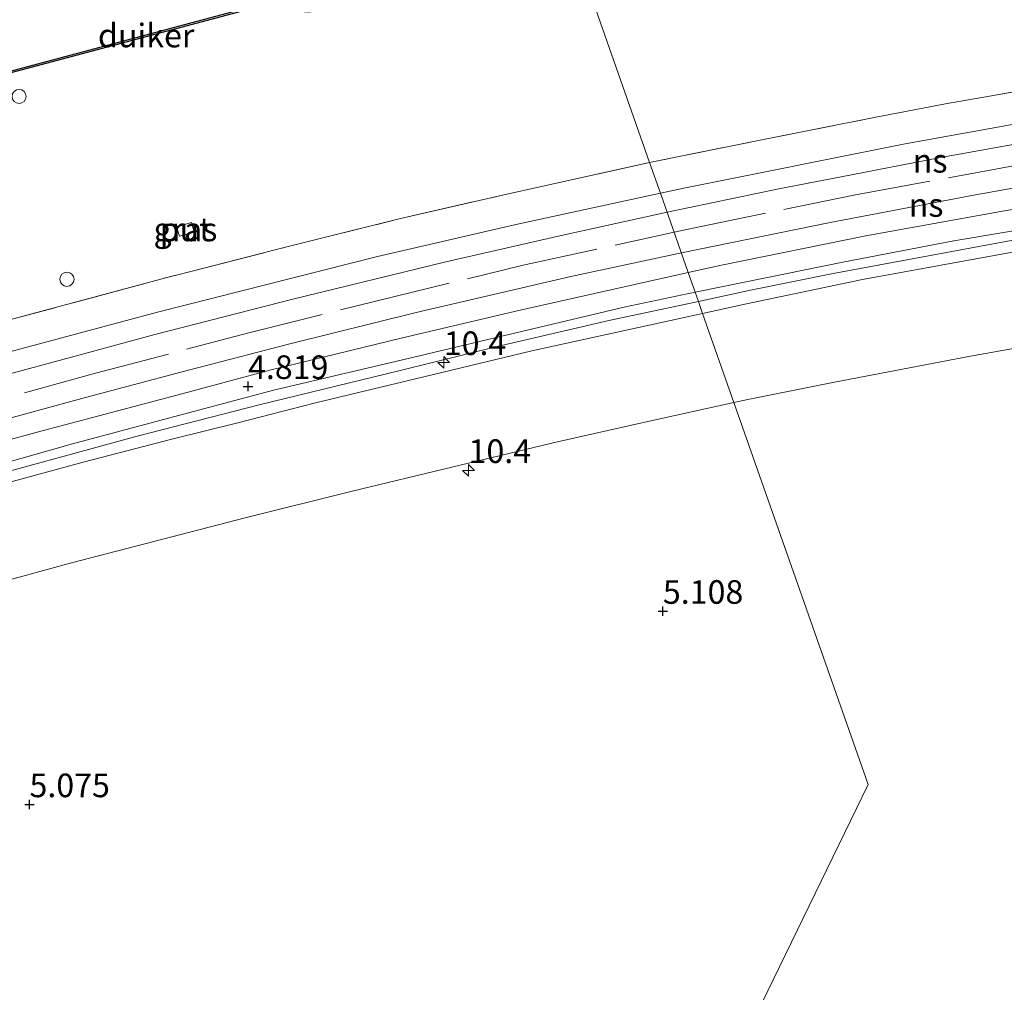
# Model space of a CAD drawing. Units: metres. Extents: x 56895 to 60005, y 443750 to 445741.
# Drawn here: x 59736 to 59840, y 445058 to 445161 of the extents above; entities that cross this region are included whole.
import ezdxf
from ezdxf.enums import TextEntityAlignment as Align

# ---------------------------------------------------------------- set-up
doc = ezdxf.new("R2010")
doc.units = ezdxf.units.M
doc.linetypes.add('IE-TERREINAFSCHEIDING', pattern=[10, 8, -2])
doc.layers.get('0').update_dxf_attribs({"lineweight": 25})
for name, color, linetype, lineweight in [('B-ME-AL-OVERIG-S-B1', 7, 'Continuous', 18), ('B-ME-AM-KILOMETR-S-B1', 7, 'Continuous', 18), ('B-ME-GW-HOOGTEPUNT-S-B1', 10, 'Continuous', 25), ('B-ME-GW-KRUINLIJN-L-B1', 93, 'Continuous', 18), ('B-ME-GW-TEENLIJN-L-B1', 93, 'Continuous', 18), ('B-ME-IE-GRASLAND-GV-B6', 93, 'Continuous', 18), ('B-ME-IE-HULPGEOMETRIE-L-B1', 53, 'Continuous', 18), ('B-ME-IE-INRICHTINGSELEMENT-GV-B6', 253, 'Continuous', 18), ('B-ME-IE-TERREINAFSCHEIDING-DOORGANG-L-B1', 8, 'IE-TERREINAFSCHEIDING-KUNSTMATIG-OPEN', 18), ('B-ME-IE-TERREINAFSCHEIDING-RASTERHEKWERK-L-B1', 8, 'IE-TERREINAFSCHEIDING', 18), ('B-ME-KW-DUIKER-GV-B6', 10, 'Continuous', 25), ('B-ME-SB-SPOOR-GV-B6', 253, 'Continuous', 18), ('B-ME-SB-SPOOR-L-B1', 253, 'Continuous', 18), ('B-ME-VH-VERH_SOORT-BETON-OVERIG-GV-B6', 8, 'IE-TERREINAFSCHEIDING-NATUURLIJK-HOUTWAL', 18), ('B-ME-VH-VERH_SOORT-HALF_VERHARDING-GV-B6', 8, 'IE-TERREINAFSCHEIDING-NATUURLIJK-HOUTWAL', 18)]:
    doc.layers.add(name, color=color, linetype=linetype, lineweight=lineweight)
doc.styles.add('NLCS-ISO', font='NLCS-ISO.TTF')
doc.linetypes.add('IE-TERREINAFSCHEIDING-KUNSTMATIG-OPEN', pattern='A,7,-1.5,[67,NLCS.SHX,S=0.75,R=0,X=0,Y=0],-1.5', length=10)
doc.linetypes.add('IE-TERREINAFSCHEIDING-NATUURLIJK-HOUTWAL', pattern='A,7,-1.5,[67,NLCS.SHX,S=0.75,R=45,X=0,Y=0],-1.5,7,-1.5,[70,NLCS.SHX,S=0.75,R=0,X=0,Y=0],-1.5', length=20)

# ---------------------------------------------------------------- blocks, each defined once
blk = doc.blocks.new('dtb')
blk.add_circle((0, 0), 0.75)
blk = doc.blocks.new('hecto')
for p, q in [((0, 0.625), (-0.625, 0)), ((0, -0.625), (0, 0.625)), ((-0.625, 0), (0.625, 0)), ((0.625, 0), (0, -0.625))]:
    blk.add_line(p, q)
blk = doc.blocks.new('hoogtepunt')
for p, q in [((-0.5, 0), (0.5, 0)), ((0, 0.5), (0, -0.5))]:
    blk.add_line(p, q)

msp = doc.modelspace()

# ---------------------------------------------------------------- linework, layer by layer
at = {"layer": 'B-ME-GW-KRUINLIJN-L-B1'}
for points in [[(59854.8085, 445140.522, 5.2963), (59841.1141, 445138.1202, 5.2647), (59821.8582, 445134.5532, 5.2872), (59813.0873, 445132.7761, 5.2572), (59807.5829, 445131.5907, 5.2572)], [(59807.5829, 445131.5907, 5.2572), (59798.2654, 445129.5842, 5.2572), (59786.2542, 445126.7891, 5.2647), (59775.9735, 445124.2651, 5.2647), (59761.0296, 445120.639, 5.2422), (59748.1135, 445117.3121, 5.3097), (59729.2518, 445112.1556, 5.2947), (59714.5413, 445108.0121, 5.2997), (59691.2976, 445101.7686, 5.3097), (59677.8965, 445097.9204, 5.3377), (59667.4871, 445094.7622, 5.3237), (59660.0913, 445092.725, 5.3167), (59654.9111, 445091.261, 5.3097), (59642.4237, 445087.8531, 5.3027), (59632.8254, 445085.2304, 5.3027), (59628.8716, 445084.1133, 5.3027), (59621.0339, 445081.9849, 5.2917), (59613.4387, 445079.8801, 5.2917), (59604.6665, 445077.22, 5.2862), (59588.2233, 445072.3589, 5.2917), (59578.2036, 445069.4783, 5.2862), (59567.5605, 445066.3657, 5.2697), (59559.3035, 445063.9434, 5.3027)]]:
    msp.add_polyline3d(points, dxfattribs=at)
at = {"layer": 'B-ME-GW-TEENLIJN-L-B1'}
for points in [[(59807.2475, 445132.5455, 4.7872), (59814.7302, 445134.0882, 4.7872), (59822.8984, 445135.7315, 4.7872), (59834.6525, 445137.9898, 4.8642), (59855.2744, 445141.4808, 4.8358)], [(59561.0434, 445065.1823, 5.0112), (59574.0803, 445069.0387, 5.0182), (59589.0517, 445073.2535, 4.9762), (59601.0609, 445076.8045, 4.9622), (59615.8046, 445081.1316, 5.0392), (59629.2692, 445084.9196, 5.0322), (59639.1492, 445087.6784, 5.0602), (59650.8987, 445090.9067, 5.0602), (59659.6259, 445093.3864, 5.0462), (59673.9358, 445097.441, 5.0112), (59684.1428, 445100.6353, 4.9972), (59701.067, 445105.1163, 5.0042), (59709.5544, 445107.6339, 4.9272), (59723.8651, 445111.5561, 4.9202), (59733.1195, 445114.1926, 4.9062), (59741.2502, 445116.491, 4.8432), (59750.5165, 445118.9699, 4.8362), (59762.5477, 445122.1916, 4.8222), (59777.2949, 445125.6238, 4.8012), (59785.8795, 445127.7017, 4.7942), (59799.8711, 445131.0246, 4.7872), (59807.2475, 445132.5455, 4.7872)]]:
    msp.add_polyline3d(points, dxfattribs=at)
at = {"layer": 'B-ME-IE-GRASLAND-GV-B6'}
for points in [[(59847.4825, 445154.9343, 4.7318), (59839.2401, 445153.489, 4.7513), (59833.7729, 445152.5195, 4.7643), (59826.2175, 445151.0844, 4.7903), (59814.1233, 445148.6764, 4.7383), (59802.4136, 445146.3033, 4.7119), (59794.795, 445167.9872, 5.0562), (59801.8053, 445169.7411, 5.0187), (59811.3213, 445171.7625, 5.0257), (59822.942, 445173.8349, 5.0047), (59834.508, 445175.77, 5.0747), (59845.8666, 445177.7497, 5.0817)], [(59792.606, 445174.2174, 5.4317), (59787.03, 445173.217, 5.4317), (59778.9609, 445171.6479, 5.3757), (59769.5616, 445169.0044, 5.3407), (59765.175, 445167.737, 5.2902), (59764.5125, 445166.602, 5.1947), (59764.2536, 445166.0472, 5.1907), (59764.0916, 445164.5748, 5.1347), (59764.2192, 445163.9039, 5.1027), (59764.8373, 445162.6735, 5.0537), (59765.3671, 445162.3005, 5.0327), (59766.2344, 445162.2238, 4.9977), (59769.7568, 445162.643, 4.9697), (59783.351, 445165.3571, 4.9907), (59792.6634, 445167.4539, 5.0677), (59794.795, 445167.9872, 5.0562), (59802.4136, 445146.3033, 4.7119), (59787.2726, 445142.9497, 4.7253), (59775.8899, 445140.3299, 4.7188), (59763.6992, 445137.2874, 4.7253), (59753.791, 445134.7607, 4.7142), (59752.1261, 445134.3361, 4.7123), (59752.0542, 445134.3178, 4.7123), (59731.6656, 445128.8422, 4.6993)], [(59841.1141, 445138.1202, 5.2647), (59821.8582, 445134.5532, 5.2872), (59813.0873, 445132.7761, 5.2572), (59807.5829, 445131.5907, 5.2572), (59807.2475, 445132.5455, 4.7872), (59814.7302, 445134.0882, 4.7872), (59822.8984, 445135.7315, 4.7872), (59834.6525, 445137.9898, 4.8642), (59855.2744, 445141.4808, 4.8358)], [(59752.2943, 445139.4997, 5.0223), (59752.5806, 445138.4901, 5.0223), (59754.1485, 445138.9348, 5.0223), (59753.8622, 445139.9444, 5.0223), (59752.2943, 445139.4997, 5.0223)], [(59841.2444, 445136.8857, 5.3281), (59824.9746, 445133.8899, 5.3281), (59812.6871, 445131.3269, 5.3281), (59808.0334, 445130.3086, 5.3343), (59807.5829, 445131.5907, 5.2572), (59813.0873, 445132.7761, 5.2572), (59821.8582, 445134.5532, 5.2872), (59841.1141, 445138.1202, 5.2647)], [(59807.2475, 445132.5455, 4.7872), (59807.5829, 445131.5907, 5.2572), (59798.2654, 445129.5842, 5.2572), (59786.2542, 445126.7891, 5.2647), (59775.9735, 445124.2651, 5.2647), (59761.0296, 445120.639, 5.2422), (59748.1135, 445117.3121, 5.3097), (59729.2518, 445112.1556, 5.2947), (59714.5413, 445108.0121, 5.2997), (59691.2976, 445101.7686, 5.3097), (59677.8965, 445097.9204, 5.3377), (59667.4871, 445094.7622, 5.3237), (59660.0913, 445092.725, 5.3167), (59654.9111, 445091.261, 5.3097), (59642.4237, 445087.8531, 5.3027), (59632.8254, 445085.2304, 5.3027), (59628.8716, 445084.1133, 5.3027), (59621.0339, 445081.9849, 5.2917), (59613.4387, 445079.8801, 5.2917), (59604.6665, 445077.22, 5.2862), (59588.2233, 445072.3589, 5.2917), (59578.2036, 445069.4783, 5.2862), (59567.5605, 445066.3657, 5.2697), (59559.3035, 445063.9434, 5.3027)], [(59561.0434, 445065.1823, 5.0112), (59574.0803, 445069.0387, 5.0182), (59589.0517, 445073.2535, 4.9762), (59601.0609, 445076.8045, 4.9622), (59615.8046, 445081.1316, 5.0392), (59629.2692, 445084.9196, 5.0322), (59639.1492, 445087.6784, 5.0602), (59650.8987, 445090.9067, 5.0602), (59659.6259, 445093.3864, 5.0462), (59673.9358, 445097.441, 5.0112), (59684.1428, 445100.6353, 4.9972), (59701.067, 445105.1163, 5.0042), (59709.5544, 445107.6339, 4.9272), (59723.8651, 445111.5561, 4.9202), (59733.1195, 445114.1926, 4.9062), (59741.2502, 445116.491, 4.8432), (59750.5165, 445118.9699, 4.8362), (59762.5477, 445122.1916, 4.8222), (59777.2949, 445125.6238, 4.8012), (59785.8795, 445127.7017, 4.7942), (59799.8711, 445131.0246, 4.7872), (59807.2475, 445132.5455, 4.7872)], [(59559.3035, 445063.9434, 5.3027), (59567.5605, 445066.3657, 5.2697), (59578.2036, 445069.4783, 5.2862), (59588.2233, 445072.3589, 5.2917), (59604.6665, 445077.22, 5.2862), (59613.4387, 445079.8801, 5.2917), (59621.0339, 445081.9849, 5.2917), (59628.8716, 445084.1133, 5.3027), (59632.8254, 445085.2304, 5.3027), (59642.4237, 445087.8531, 5.3027), (59654.9111, 445091.261, 5.3097), (59660.0913, 445092.725, 5.3167), (59667.4871, 445094.7622, 5.3237), (59677.8965, 445097.9204, 5.3377), (59691.2976, 445101.7686, 5.3097), (59714.5413, 445108.0121, 5.2997), (59729.2518, 445112.1556, 5.2947), (59748.1135, 445117.3121, 5.3097), (59761.0296, 445120.639, 5.2422), (59775.9735, 445124.2651, 5.2647), (59786.2542, 445126.7891, 5.2647), (59798.2654, 445129.5842, 5.2572), (59807.5829, 445131.5907, 5.2572), (59808.0334, 445130.3086, 5.3343)], [(59808.0334, 445130.3086, 5.3343), (59789.9237, 445126.3459, 5.3581), (59774.8077, 445122.7215, 5.2921), (59766.9918, 445120.8306, 5.2921), (59758.7737, 445118.7318, 5.2981), (59751.7972, 445116.979, 5.3281), (59742.3897, 445114.5496, 5.3341), (59732.6321, 445111.9105, 5.3246), (59722.7931, 445109.2618, 5.3246), (59714.9089, 445107.0407, 5.3246), (59706.0149, 445104.6558, 5.3396), (59694.9661, 445101.572, 5.3346), (59683.2236, 445098.2849, 5.3496), (59673.3391, 445095.5394, 5.3446), (59662.6158, 445092.5379, 5.3146), (59637.2785, 445085.3298, 5.3196), (59624.0291, 445081.5702, 5.2906), (59594.5212, 445073.0964, 5.2726), (59569.7216, 445065.8636, 5.2671), (59555.4078, 445061.6875, 5.3121)], [(59847.2259, 445014.6244, 5.6317), (59828.6564, 445011.7109, 5.6242), (59808.1921, 445007.7188, 5.6243), (59787.6956, 445002.424, 5.6318), (59803.7223, 445035.4021, 5.272), (59825.5779, 445080.3743, 5.242), (59811.3513, 445120.8652, 5.115), (59812.8319, 445121.1932, 5.1144), (59822.0031, 445123.0222, 5.1099), (59836.4052, 445125.79, 5.1099), (59848.7113, 445127.976, 5.1099)], [(59571.1212, 445055.9004, 5.1319), (59580.3721, 445058.5884, 5.1359), (59591.5895, 445061.8617, 5.0999), (59603.0865, 445065.2255, 5.1639), (59619.478, 445069.923, 5.1559), (59638.3049, 445075.3801, 5.1479), (59657.1923, 445080.69, 5.1359), (59675.33, 445085.7856, 5.1439), (59688.5066, 445089.6165, 5.1479), (59701.0112, 445092.9657, 5.1439), (59709.5193, 445095.3448, 5.1594), (59728.2275, 445100.3546, 5.1504), (59741.1409, 445103.8756, 5.1504), (59759.5568, 445108.6399, 5.1369), (59770.7453, 445111.4376, 5.1414), (59781.5864, 445114.0652, 5.1369), (59792.6649, 445116.6914, 5.1279), (59801.9079, 445118.7732, 5.1189), (59811.3513, 445120.8652, 5.115), (59825.5779, 445080.3743, 5.242), (59803.7223, 445035.4021, 5.272)]]:
    msp.add_polyline3d(points, dxfattribs=at)
at = {"layer": 'B-ME-IE-HULPGEOMETRIE-L-B1'}
msp.add_polyline3d([(59785.6021, 445194.1517, 5.429), (59785.9656, 445193.1172, 5.4585), (59786.7282, 445190.9467, 4.6151), (59787.2933, 445189.3382, 4.6491), (59788.0212, 445187.2665, 5.4596), (59788.9152, 445184.7222, 5.5094), (59791.8343, 445176.4139, 5.4491), (59792.606, 445174.2174, 5.4317), (59793.6974, 445171.1111, 4.5062), (59794.1681, 445169.7715, 4.4968), (59794.795, 445167.9872, 5.0562), (59802.4136, 445146.3033, 4.7119), (59803.5534, 445143.0594, 4.7358), (59806.5074, 445134.652, 4.8494), (59807.2475, 445132.5455, 4.7872), (59807.5829, 445131.5907, 5.2572), (59808.0334, 445130.3086, 5.3343), (59811.3513, 445120.8652, 5.115), (59825.5779, 445080.3743, 5.242), (59803.7223, 445035.4021, 5.272)], dxfattribs=at)
at = {"layer": 'B-ME-IE-INRICHTINGSELEMENT-GV-B6'}
msp.add_polyline3d([(59752.2943, 445139.4997, 5.0223), (59753.8622, 445139.9444, 5.0223), (59754.1485, 445138.9348, 5.0223), (59752.5806, 445138.4901, 5.0223), (59752.2943, 445139.4997, 5.0223)], dxfattribs=at)
at = {"layer": 'B-ME-IE-TERREINAFSCHEIDING-DOORGANG-L-B1'}
msp.add_line((59752.1261, 445134.3361, 4.7123), (59753.791, 445134.7607, 4.7142), dxfattribs=at)
at = {"layer": 'B-ME-IE-TERREINAFSCHEIDING-RASTERHEKWERK-L-B1'}
for points in [[(59802.4136, 445146.3033, 4.7119), (59814.1233, 445148.6764, 4.7383), (59826.2175, 445151.0844, 4.7903), (59833.7729, 445152.5195, 4.7643), (59839.2401, 445153.489, 4.7513), (59847.4825, 445154.9343, 4.7318), (59863.03, 445157.4394, 4.71)], [(59805.0079, 445138.9197, 5.1404), (59806.8444, 445139.3218, 5.1415), (59824.2367, 445142.8736, 5.1525), (59843.2016, 445146.3673, 5.1415), (59858.8878, 445148.916, 5.153)], [(59753.791, 445134.7607, 4.7142), (59763.6992, 445137.2874, 4.7253), (59775.8899, 445140.3299, 4.7188), (59787.2726, 445142.9497, 4.7253), (59802.4136, 445146.3033, 4.7119)], [(59513.6211, 445058.4599, 5.0941), (59517.2703, 445059.5638, 5.092), (59527.2241, 445062.4675, 5.092), (59542.7224, 445067.0526, 5.114), (59559.1941, 445071.8658, 5.114), (59578.0212, 445077.4535, 5.136), (59591.5251, 445081.16, 5.136), (59606.5922, 445085.5232, 5.158), (59620.4612, 445089.6715, 5.2515), (59632.939, 445093.2007, 5.1965), (59648.5682, 445097.612, 5.202), (59669.8315, 445103.7131, 5.202), (59682.0083, 445107.0781, 5.18), (59694.3026, 445110.4383, 5.2075), (59712.1953, 445115.3599, 5.1635), (59726.5357, 445119.223, 5.1415), (59743.6786, 445123.9723, 5.1195), (59759.9457, 445128.25, 5.136), (59773.3867, 445131.61, 5.191), (59789.0095, 445135.4167, 5.1305), (59805.0079, 445138.9197, 5.1404)], [(59562.4304, 445080.9798, 4.8443), (59579.6116, 445086.0242, 4.8313), (59600.6132, 445092.0291, 4.8053), (59612.5934, 445095.3412, 4.7793), (59627.016, 445099.4947, 4.7728), (59634.2001, 445101.6628, 4.7663), (59656.0988, 445107.7991, 4.7598), (59664.318, 445110.1237, 4.7273), (59675.2885, 445113.2577, 4.7143), (59690.2478, 445117.4015, 4.7013), (59703.2263, 445121.0896, 4.6783), (59715.6374, 445124.448, 4.6853), (59731.6656, 445128.8422, 4.6993), (59752.0542, 445134.3178, 4.7123), (59752.1261, 445134.3361, 4.7123)]]:
    msp.add_polyline3d(points, dxfattribs=at)
at = {"layer": 'B-ME-KW-DUIKER-GV-B6'}
msp.add_polyline3d([(59731.081, 445155.0469, 4.7192), (59766.9927, 445164.6688, 4.5527), (59767.0445, 445164.4756, 4.5527), (59731.1327, 445154.8537, 4.7192), (59731.081, 445155.0469, 4.7192)], dxfattribs=at)
at = {"layer": 'B-ME-SB-SPOOR-GV-B6'}
for points in [[(59856.4709, 445143.9428, 4.8399), (59839.7888, 445141.1356, 4.8295), (59825.321, 445138.5327, 4.849), (59810.0272, 445135.4408, 4.849), (59806.5074, 445134.652, 4.8494), (59803.5534, 445143.0594, 4.7358), (59806.04, 445143.5992, 4.7372), (59829.4848, 445148.2706, 4.7581), (59850.0455, 445151.9784, 4.7372)], [(59727.9922, 445124.4796, 4.6833), (59750.2664, 445130.4497, 4.7119), (59773.5862, 445136.3556, 4.7141), (59788.4225, 445139.775, 4.7273), (59803.5534, 445143.0594, 4.7358), (59806.5074, 445134.652, 4.8494), (59788.6822, 445130.6573, 4.8516), (59776.2385, 445127.7184, 4.8594), (59762.1579, 445124.28, 4.8581), (59752.9695, 445121.8345, 4.8711), (59737.5257, 445117.7172, 4.8698), (59723.4522, 445113.887, 4.8581)]]:
    msp.add_polyline3d(points, dxfattribs=at)
at = {"layer": 'B-ME-SB-SPOOR-L-B1'}
for points in [[(59804.2588, 445141.0518, 5.1684), (59816.1048, 445143.5192, 5.1873), (59823.8191, 445145.0047, 5.1663), (59833.0661, 445146.7948, 5.1723), (59843.081, 445148.601, 5.1663), (59854.1251, 445150.4963, 5.1663), (59860.112, 445151.435, 5.1653)], [(59805.7731, 445136.7418, 5.1872), (59821.5445, 445139.9601, 5.1738), (59836.9376, 445142.8848, 5.1648), (59853.7647, 445145.8636, 5.1738), (59857.7172, 445146.5074, 5.1738)], [(59560.0402, 445074.5427, 5.1063), (59578.9101, 445080.0655, 5.1153), (59594.6178, 445084.631, 5.1408), (59608.5105, 445088.6214, 5.1258), (59625.8673, 445093.5895, 5.1453), (59637.0566, 445096.7572, 5.1363), (59645.2584, 445099.0776, 5.1198), (59658.1851, 445102.7455, 5.1018), (59669.7397, 445105.976, 5.1393), (59681.7272, 445109.3025, 5.1423), (59694.5734, 445112.9041, 5.1033), (59705.9562, 445116.0359, 5.0868), (59716.4264, 445118.9589, 5.1168), (59726.1682, 445121.6057, 5.1018), (59735.3793, 445124.1026, 5.0838), (59741.5286, 445125.7925, 5.0988), (59749.968, 445128.0646, 5.1438), (59764.6046, 445131.8069, 5.1723), (59780.8141, 445135.7639, 5.1663), (59792.9076, 445138.5508, 5.1723), (59804.2608, 445141.0459, 5.1694)], [(59563.7289, 445070.9047, 5.1583), (59574.9414, 445074.1742, 5.1448), (59584.05, 445076.8476, 5.1268), (59595.6879, 445080.2382, 5.1268), (59604.8854, 445082.8473, 5.1223), (59613.2275, 445085.2719, 5.1493), (59624.6566, 445088.5296, 5.1403), (59637.3625, 445092.1795, 5.1448), (59645.6838, 445094.5307, 5.1538), (59653.5282, 445096.7353, 5.1583), (59664.1291, 445099.7297, 5.1673), (59677.0016, 445103.3059, 5.1358), (59689.7852, 445106.9022, 5.1293), (59699.7889, 445109.6487, 5.1598), (59714.5826, 445113.7901, 5.1598), (59722.9103, 445116.0488, 5.1463), (59732.2598, 445118.5841, 5.1463), (59742.6506, 445121.4139, 5.1508), (59752.725, 445124.09, 5.1463), (59764.2886, 445127.103, 5.1688), (59777.6878, 445130.3965, 5.1418), (59794.05, 445134.2109, 5.1598), (59805.7749, 445136.7367, 5.1857)]]:
    msp.add_polyline3d(points, dxfattribs=at)
at = {"layer": 'B-ME-VH-VERH_SOORT-BETON-OVERIG-GV-B6'}
for points in [[(59848.7113, 445127.976, 5.1099), (59836.4052, 445125.79, 5.1099), (59822.0031, 445123.0222, 5.1099), (59812.8319, 445121.1932, 5.1144), (59811.3513, 445120.8652, 5.115), (59808.0334, 445130.3086, 5.3343), (59812.6871, 445131.3269, 5.3281), (59824.9746, 445133.8899, 5.3281), (59841.2444, 445136.8857, 5.3281)], [(59732.6321, 445111.9105, 5.3246), (59742.3897, 445114.5496, 5.3341), (59751.7972, 445116.979, 5.3281), (59758.7737, 445118.7318, 5.2981), (59766.9918, 445120.8306, 5.2921), (59774.8077, 445122.7215, 5.2921), (59789.9237, 445126.3459, 5.3581), (59808.0334, 445130.3086, 5.3343), (59811.3513, 445120.8652, 5.115), (59801.9079, 445118.7732, 5.1189), (59792.6649, 445116.6914, 5.1279), (59781.5864, 445114.0652, 5.1369), (59770.7453, 445111.4376, 5.1414), (59759.5568, 445108.6399, 5.1369), (59741.1409, 445103.8756, 5.1504), (59728.2275, 445100.3546, 5.1504)]]:
    msp.add_polyline3d(points, dxfattribs=at)
at = {"layer": 'B-ME-VH-VERH_SOORT-HALF_VERHARDING-GV-B6'}
for points in [[(59850.0455, 445151.9784, 4.7372), (59829.4848, 445148.2706, 4.7581), (59806.04, 445143.5992, 4.7372), (59803.5534, 445143.0594, 4.7358), (59802.4136, 445146.3033, 4.7119), (59814.1233, 445148.6764, 4.7383), (59826.2175, 445151.0844, 4.7903), (59833.7729, 445152.5195, 4.7643), (59839.2401, 445153.489, 4.7513), (59847.4825, 445154.9343, 4.7318)], [(59731.6656, 445128.8422, 4.6993), (59752.0542, 445134.3178, 4.7123), (59752.1261, 445134.3361, 4.7123), (59753.791, 445134.7607, 4.7142), (59763.6992, 445137.2874, 4.7253), (59775.8899, 445140.3299, 4.7188), (59787.2726, 445142.9497, 4.7253), (59802.4136, 445146.3033, 4.7119), (59803.5534, 445143.0594, 4.7358), (59788.4225, 445139.775, 4.7273), (59773.5862, 445136.3556, 4.7141), (59750.2664, 445130.4497, 4.7119), (59727.9922, 445124.4796, 4.6833)], [(59855.2744, 445141.4808, 4.8358), (59834.6525, 445137.9898, 4.8642), (59822.8984, 445135.7315, 4.7872), (59814.7302, 445134.0882, 4.7872), (59807.2475, 445132.5455, 4.7872), (59806.5074, 445134.652, 4.8494), (59810.0272, 445135.4408, 4.849), (59825.321, 445138.5327, 4.849), (59839.7888, 445141.1356, 4.8295), (59856.4709, 445143.9428, 4.8399)], [(59557.2243, 445066.7342, 5.0115), (59573.8815, 445071.5825, 4.9894), (59588.4388, 445075.7545, 4.9686), (59602.2085, 445079.7007, 4.9907), (59616.1788, 445083.8229, 5.0505), (59631.4727, 445088.2158, 5.0505), (59652.1095, 445094.0368, 5.0362), (59665.5865, 445097.919, 5.0206), (59682.6857, 445102.595, 4.9842), (59695.3065, 445106.1483, 4.9556), (59712.7486, 445110.9324, 4.9036), (59723.4522, 445113.887, 4.8581), (59737.5257, 445117.7172, 4.8698), (59752.9695, 445121.8345, 4.8711), (59762.1579, 445124.28, 4.8581), (59776.2385, 445127.7184, 4.8594), (59788.6822, 445130.6573, 4.8516), (59806.5074, 445134.652, 4.8494), (59807.2475, 445132.5455, 4.7872)], [(59807.2475, 445132.5455, 4.7872), (59799.8711, 445131.0246, 4.7872), (59785.8795, 445127.7017, 4.7942), (59777.2949, 445125.6238, 4.8012), (59762.5477, 445122.1916, 4.8222), (59750.5165, 445118.9699, 4.8362), (59741.2502, 445116.491, 4.8432), (59733.1195, 445114.1926, 4.9062), (59723.8651, 445111.5561, 4.9202), (59709.5544, 445107.6339, 4.9272), (59701.067, 445105.1163, 5.0042), (59684.1428, 445100.6353, 4.9972), (59673.9358, 445097.441, 5.0112), (59659.6259, 445093.3864, 5.0462), (59650.8987, 445090.9067, 5.0602), (59639.1492, 445087.6784, 5.0602), (59629.2692, 445084.9196, 5.0322), (59615.8046, 445081.1316, 5.0392), (59601.0609, 445076.8045, 4.9622), (59589.0517, 445073.2535, 4.9762), (59574.0803, 445069.0387, 5.0182), (59561.0434, 445065.1823, 5.0112)]]:
    msp.add_polyline3d(points, dxfattribs=at)

# ---------------------------------------------------------------- block references
at = {"layer": 'B-ME-AL-OVERIG-S-B1', "rotation": 90}
for p in [(59735.6012, 445153.3022, 6.4099), (59740.6733, 445133.927, 6.2764)]:
    msp.add_blockref('dtb', p, dxfattribs=at)
at = {"layer": 'B-ME-AM-KILOMETR-S-B1', "rotation": 90}
for p in [(59780.599, 445125.1188, 5.9762), (59783.2264, 445113.6795, 5.8992)]:
    msp.add_blockref('hecto', p, dxfattribs=at)
at = {"layer": 'B-ME-GW-HOOGTEPUNT-S-B1', "rotation": 90}
for p in [(59759.8546, 445122.5821, 4.8191), (59759.8546, 445122.5821, 4.8191), (59803.8197, 445098.7568, 5.1081), (59803.8197, 445098.7568, 5.1081), (59736.7011, 445078.2595, 5.0746), (59736.7011, 445078.2595, 5.0746)]:
    msp.add_blockref('hoogtepunt', p, dxfattribs=at)

# ---------------------------------------------------------------- texts
at = {"layer": 'B-ME-AM-KILOMETR-S-B1', "ltscale": 0.2, "style": 'NLCS-ISO'}
for p in [(59780.599, 445125.1188, 5.9762), (59783.2264, 445113.6795, 5.8992)]:
    msp.add_text('10.4', height=2.5, dxfattribs=at).set_placement(p, align=Align.BOTTOM_LEFT)
at = {"layer": 'B-ME-GW-HOOGTEPUNT-S-B1', "ltscale": 0.2, "style": 'NLCS-ISO'}
for s, p in [('4.819', (59759.8546, 445122.5821, 4.8191)), ('4.819', (59759.8546, 445122.5821, 4.8191)), ('5.108', (59803.8197, 445098.7568, 5.1081)), ('5.108', (59803.8197, 445098.7568, 5.1081)), ('5.075', (59736.7011, 445078.2595, 5.0746)), ('5.075', (59736.7011, 445078.2595, 5.0746))]:
    msp.add_text(s, height=2.5, dxfattribs=at).set_placement(p, align=Align.BOTTOM_LEFT)
at = {"layer": 'B-ME-IE-GRASLAND-GV-B6', "ltscale": 0.2, "style": 'NLCS-ISO'}
msp.add_text('gras', height=2.5, dxfattribs=at).set_placement((59753.2214, 445139.2172), align=Align.MIDDLE_CENTER)
at = {"layer": 'B-ME-IE-INRICHTINGSELEMENT-GV-B6', "ltscale": 0.2, "style": 'NLCS-ISO'}
msp.add_text('put', height=2.5, dxfattribs=at).set_placement((59753.2214, 445139.2172), align=Align.MIDDLE_CENTER)
at = {"layer": 'B-ME-KW-DUIKER-GV-B6', "ltscale": 0.2, "style": 'NLCS-ISO'}
msp.add_text('duiker', height=2.5, dxfattribs=at).set_placement((59749.0627, 445159.7613), align=Align.MIDDLE_CENTER)
at = {"layer": 'B-ME-SB-SPOOR-L-B1', "ltscale": 0.2, "style": 'NLCS-ISO'}
for p in [(59832.1406, 445146.4856), (59831.7119, 445141.8023)]:
    msp.add_text('ns', height=2.5, dxfattribs=at).set_placement(p, align=Align.MIDDLE_CENTER)

doc.saveas('drawing.dxf')
